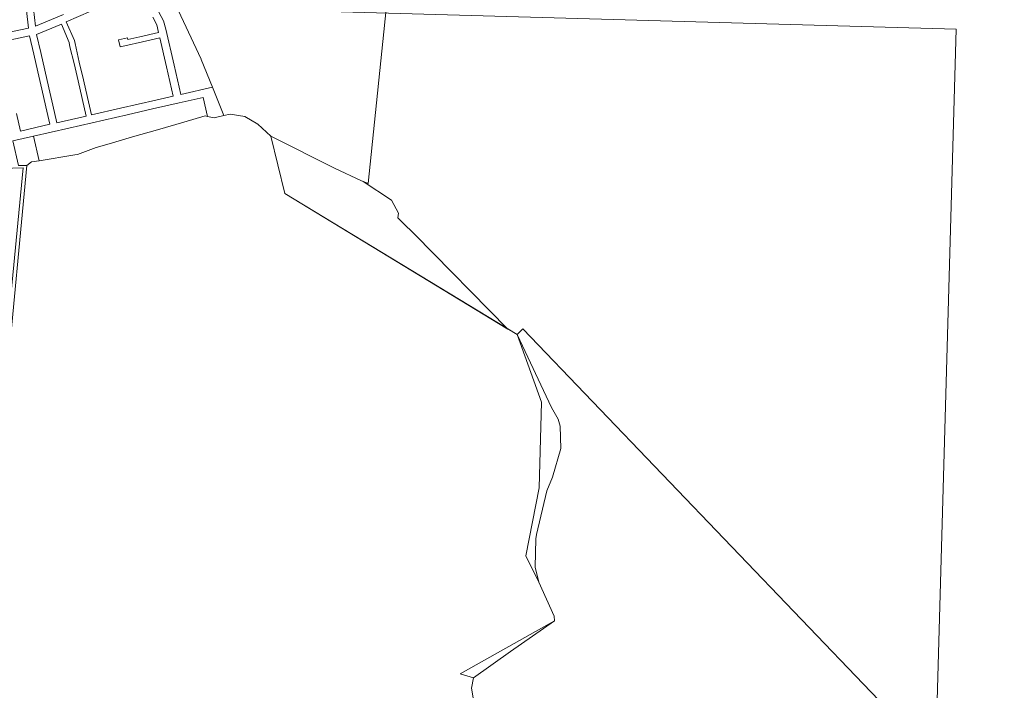
# Model space of a CAD drawing. Units: millimetres. Extents: x 2164562 to 2173509, y 478400 to 487217.
# Drawn here: x 2169677 to 2171318, y 480948 to 482067 of the extents above; entities that cross this region are included whole.
import ezdxf

# ---------------------------------------------------------------- set-up
doc = ezdxf.new("R2010")
doc.units = ezdxf.units.MM
doc.layers.add('!КАДАСТР', color=150, linetype='Continuous')
doc.layers.add('!СНИМОК', color=7, linetype='Continuous', lineweight=9)
picture_1 = doc.add_image_def('image1.jpg', size_in_pixel=(9925, 7017))

msp = doc.modelspace()

# ---------------------------------------------------------------- linework, layer by layer
at = {"layer": '!КАДАСТР', "lineweight": 0}
for points in [[(2170074.2, 481892.3), (2170052.7, 481904.8), (2170028.2, 481908.9), (2170017.4, 481906.5), (2169998.5, 481953.8), (2169980, 482000), (2169979.6, 482000.9), (2169950.6, 482063.3), (2169915.6, 482138.8), (2169894.9, 482183.4), (2169878.6, 482178.1), (2169835.4, 482164.2), (2169921, 483046.9), (2170380.9, 482983.5), (2170258.3, 481793.5), (2170245.7, 481798.4), (2170202.9, 481818.4), (2170096.1, 481872.2), (2170074.2, 481892.3)], [(2169705.7, 482042), (2169746.9, 482059.3), (2169760, 482028.7), (2169761, 482021.4), (2169768, 481993.5), (2169774.7, 481964.3), (2169781.4, 481935), (2169788.1, 481905.8), (2169739.4, 481894.6), (2169732.7, 481923.9), (2169726, 481953.1), (2169719.3, 481982.4), (2169712.6, 482011.6), (2169705.7, 482042)], [(2169697.4, 481829.3), (2169689.3, 481823.4), (2169675.4, 481823.5), (2169666, 481864.5), (2169700.6, 481872.4), (2169710, 481831.4), (2169697.4, 481829.3)], [(2170096.1, 481872.2), (2170202.9, 481818.4), (2170245.7, 481798.4), (2170249.6, 481796.9), (2170249.6, 481796.9), (2170297.2, 481765.8), (2170308.4, 481743.7), (2170307.3, 481735.9), (2170314.7, 481729.1), (2170335.6, 481708.3), (2170490.9, 481550.6), (2170119, 481776.5), (2170096.1, 481872.2)], [(2169683.5, 481819.4), (2169659, 481565.2), (2169593.5, 481578.2), (2169573.9, 481586.4), (2169591.6, 481650.4), (2169562.6, 481678.6), (2169511.7, 481730.4), (2169494.1, 481758.1), (2169486.5, 481779.5), (2169528.8, 481792.9), (2169571.9, 481808.9), (2169593.2, 481816.5), (2169683.5, 481819.4)], [(2170506.1, 481541.4), (2170506.2, 481541.4), (2170563.4, 481420), (2170574.7, 481400.5), (2170578, 481388.7), (2170579.1, 481351.3), (2170565, 481303.5), (2170555.5, 481280.7), (2170538.4, 481208), (2170537.2, 481200.6), (2170536.4, 481153.3), (2170542.6, 481128.3), (2170520.9, 481172.4), (2170543, 481285.5), (2170547.1, 481428.4), (2170506.1, 481541.4)], [(2170411.6, 480975.4), (2170568.3, 481063.9), (2170495.2, 481012.7), (2170433.7, 480969.1), (2170411.6, 480975.4)]]:
    msp.add_lwpolyline(points, close=True, dxfattribs=at)
for points in [[(2171373.5, 480352.3), (2171237.7, 480359.9), (2171224, 480355), (2171182.1, 480330.3), (2171023.6, 480297.4), (2170914.8, 480269.4), (2170859.9, 480275.5), (2170863.7, 480309.2), (2170561, 480559.4), (2170585, 480604.1), (2170680.8, 480782.8), (2171212.1, 480823.8), (2170516, 481550.8), (2170506.1, 481541.4), (2170490.9, 481550.6), (2170335.6, 481708.3), (2170314.7, 481729.1), (2170307.3, 481735.9), (2170308.4, 481743.7), (2170297.2, 481765.8), (2170249.6, 481796.9), (2170258.3, 481793.4), (2170380.9, 482983.5)], [(2171373.5, 480352.3), (2171237.7, 480359.9), (2171224, 480355), (2171182.1, 480330.3), (2171023.6, 480297.4), (2170914.8, 480269.4), (2170859.9, 480275.5), (2170863.7, 480309.2), (2170561, 480559.4), (2170585, 480604.1), (2170680.8, 480782.8), (2171212.1, 480823.8), (2170516, 481550.8), (2170506.1, 481541.4), (2170490.9, 481550.6), (2170335.6, 481708.3), (2170314.7, 481729.1), (2170307.3, 481735.9), (2170308.4, 481743.7), (2170297.2, 481765.8), (2170249.6, 481796.9), (2170258.3, 481793.4), (2170380.9, 482983.5)], [(2169657.6, 482045.4), (2169692.3, 482052.3), (2169688.9, 482082.1)], [(2169700.7, 482084.7), (2169704, 482055.5), (2169750.2, 482075.2)], [(2169909.4, 482079.3), (2169917.2, 482064.5), (2169921.1, 482050.5), (2169934.9, 481990.6), (2169946, 481941.9), (2169998.5, 481953.8), (2170017.4, 481906.5), (2170001.5, 481903.1), (2169990.1, 481905.3), (2169982.9, 481936.9), (2169943.4, 481927.8), (2169899, 481917.7), (2169856.6, 481908.1), (2169817.6, 481899.2), (2169759.1, 481885.8), (2169700.6, 481872.4), (2169666, 481864.5)], [(2169899.5, 482070.6), (2169905.7, 482058), (2169908.7, 482045.2), (2169877.8, 482038.1), (2169857.4, 482033.5), (2169856.8, 482036.4), (2169842.1, 482033.1), (2169844.8, 482021.4), (2169852.5, 482023.1), (2169881.8, 482029.8), (2169911, 482036.5), (2169922.2, 481987.8), (2169933.3, 481939), (2169904.1, 481932.3), (2169874.8, 481925.6), (2169845.6, 481918.9), (2169796.9, 481907.8), (2169790.2, 481937), (2169783.5, 481966.3), (2169776.8, 481995.5), (2169769.7, 482026.7), (2169768.5, 482031.8), (2169755.1, 482063.2), (2169755.1, 482063.2), (2169795.9, 482080.6)], [(2169636.2, 482027.4), (2169693.9, 482039.4), (2169700.9, 482008.9), (2169707.6, 481979.7), (2169714.5, 481950.5), (2169721, 481921.2), (2169727.9, 481892), (2169679, 481880.8), (2169672.3, 481910.1)], [(2169655.6, 481463.1), (2169689.3, 481823.4), (2169697.4, 481829.3), (2169710, 481831.4), (2169769.6, 481841.1), (2169774, 481841.9), (2169804.6, 481853.4), (2169826.7, 481859.7), (2169865.2, 481870.9), (2169907, 481882.9), (2169950.8, 481895.6), (2169986.7, 481906), (2169990.1, 481905.3), (2170001.5, 481903.1), (2170017.4, 481906.5), (2170017.4, 481906.5), (2170028.2, 481908.9), (2170052.7, 481904.8), (2170074.2, 481892.3), (2170096.1, 481872.2), (2170119, 481776.5), (2170506.1, 481541.4), (2170547.1, 481428.4), (2170543, 481285.5), (2170520.9, 481172.4), (2170542.6, 481128.3), (2170567.9, 481071.6), (2170568.3, 481063.9), (2170411.6, 480975.4), (2170433.7, 480969.1), (2170430, 480951.8), (2170432.9, 480935.5)], [(2169655.6, 481463.1), (2169689.3, 481823.4), (2169697.4, 481829.3), (2169710, 481831.4), (2169769.6, 481841.1), (2169774, 481841.9), (2169804.6, 481853.4), (2169826.7, 481859.7), (2169865.2, 481870.9), (2169907, 481882.9), (2169950.8, 481895.6), (2169986.7, 481906), (2169990.1, 481905.3), (2170001.5, 481903.1), (2170017.4, 481906.5), (2170017.4, 481906.5), (2170028.2, 481908.9), (2170052.7, 481904.8), (2170074.2, 481892.3), (2170096.1, 481872.2), (2170119, 481776.5), (2170506.1, 481541.4), (2170547.1, 481428.4), (2170543, 481285.5), (2170520.9, 481172.4), (2170542.6, 481128.3), (2170567.9, 481071.6), (2170568.3, 481063.9), (2170411.6, 480975.4), (2170433.7, 480969.1), (2170430, 480951.8), (2170432.9, 480935.5)], [(2170432.9, 480935.5), (2170430, 480951.8), (2170433.7, 480969.1), (2170495.2, 481012.7), (2170568.3, 481063.9), (2170567.9, 481071.6), (2170542.6, 481128.3), (2170536.4, 481153.3), (2170537.2, 481200.6), (2170538.4, 481208), (2170555.5, 481280.7), (2170565, 481303.5), (2170579.1, 481351.3), (2170578, 481388.7), (2170574.7, 481400.5), (2170563.4, 481420), (2170506.2, 481541.4), (2170516, 481550.8), (2170516, 481550.8), (2171212.1, 480823.8)]]:
    msp.add_lwpolyline(points, dxfattribs=at)

# ---------------------------------------------------------------- referenced raster images: frames only (the image files are external)
at = {"layer": '!СНИМОК', "ltscale": 5, "transparency": 33554559}
image = msp.add_image(picture_1, insert=(2166984.2, 479219), size_in_units=(4172.3, 2949.9), rotation=-1.6049, dxfattribs=dict(at, brightness=70))
image.dxf.flags = 7

doc.saveas('drawing.dxf')
